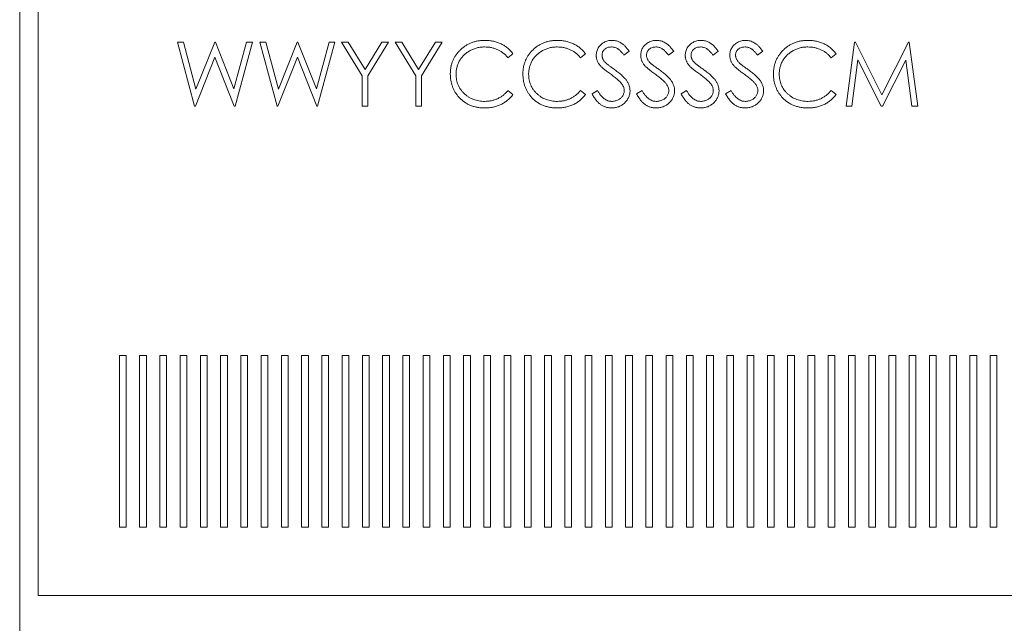
# Paper-space layout '_Back' of a CAD drawing. Units: millimetres. Extents: x -983 to 26, y -52 to 1931.
# Drawn here: x -126 to -90, y 90 to 113 of the extents above; entities that cross this region are included whole.
import ezdxf

# ---------------------------------------------------------------- set-up
doc = ezdxf.new("R2010")
doc.units = ezdxf.units.MM

psp = doc.layouts.new('_Back')

# ---------------------------------------------------------------- linework, layer by layer
at = {"color": 7, "linetype": 'Continuous', "lineweight": 15}
for p, q in [((-125.593, 129.592), (-125.593, 91.492)), ((-126.283, 125.857), (-126.283, 54.737)), ((-120.441, 111.992), (-120.22, 111.992)), ((-119.807, 109.611), (-120.441, 111.992)), ((-120.22, 111.992), (-119.754, 110.246)), ((-119.754, 110.246), (-119.061, 111.992)), ((-119.061, 111.992), (-119.03, 111.992)), ((-119.03, 111.992), (-118.349, 110.258)), ((-118.349, 110.258), (-117.881, 111.992)), ((-117.663, 111.992), (-118.305, 109.611)), ((-117.881, 111.992), (-117.663, 111.992)), ((-117.388, 111.992), (-117.167, 111.992)), ((-116.754, 109.611), (-117.388, 111.992)), ((-117.167, 111.992), (-116.701, 110.246)), ((-116.701, 110.246), (-116.008, 111.992)), ((-116.008, 111.992), (-115.977, 111.992)), ((-115.977, 111.992), (-115.297, 110.258)), ((-115.297, 110.258), (-114.828, 111.992)), ((-114.61, 111.992), (-115.252, 109.611)), ((-114.828, 111.992), (-114.61, 111.992)), ((-114.365, 111.992), (-114.121, 111.992)), ((-113.602, 110.743), (-114.365, 111.992)), ((-114.121, 111.992), (-113.495, 110.969)), ((-113.495, 110.969), (-112.87, 111.992)), ((-112.625, 111.992), (-113.388, 110.743)), ((-112.87, 111.992), (-112.625, 111.992)), ((-112.381, 111.992), (-112.136, 111.992)), ((-111.618, 110.743), (-112.381, 111.992)), ((-112.136, 111.992), (-111.51, 110.969)), ((-111.51, 110.969), (-110.886, 111.992)), ((-110.641, 111.992), (-111.404, 110.743)), ((-110.886, 111.992), (-110.641, 111.992)), ((-95.682, 109.611), (-95.367, 111.992)), ((-95.367, 111.992), (-95.337, 111.992)), ((-95.337, 111.992), (-94.354, 110.038)), ((-94.354, 110.038), (-93.373, 111.992)), ((-93.373, 111.992), (-93.342, 111.992)), ((-93.342, 111.992), (-93.026, 109.611)), ((-103.711, 111.65), (-103.904, 111.504)), ((-102.062, 111.65), (-102.255, 111.504)), ((-100.414, 111.65), (-100.607, 111.504)), ((-98.765, 111.65), (-98.958, 111.504)), ((-119.052, 111.432), (-119.777, 109.611)), ((-118.335, 109.611), (-119.052, 111.432)), ((-115.999, 111.432), (-116.724, 109.611)), ((-115.282, 109.611), (-115.999, 111.432)), ((-108.015, 111.555), (-108.202, 111.412)), ((-105.329, 111.555), (-105.516, 111.412)), ((-96.048, 111.555), (-96.235, 111.412)), ((-95.239, 111.328), (-95.467, 109.611)), ((-94.376, 109.611), (-95.239, 111.328)), ((-93.468, 111.324), (-94.328, 109.611)), ((-93.24, 109.611), (-93.468, 111.324)), ((-113.602, 109.611), (-113.602, 110.743)), ((-113.388, 110.743), (-113.388, 109.611)), ((-111.618, 109.611), (-111.618, 110.743)), ((-111.404, 110.743), (-111.404, 109.611)), ((-108.202, 110.191), (-108.015, 110.049)), ((-105.516, 110.191), (-105.329, 110.049)), ((-105.085, 110.07), (-104.883, 110.191)), ((-103.436, 110.07), (-103.235, 110.191)), ((-101.788, 110.07), (-101.586, 110.191)), ((-100.139, 110.07), (-99.938, 110.191)), ((-96.235, 110.191), (-96.048, 110.049)), ((-119.777, 109.611), (-119.807, 109.611)), ((-118.305, 109.611), (-118.335, 109.611)), ((-116.724, 109.611), (-116.754, 109.611)), ((-115.252, 109.611), (-115.282, 109.611)), ((-113.388, 109.611), (-113.602, 109.611)), ((-111.404, 109.611), (-111.618, 109.611)), ((-95.467, 109.611), (-95.682, 109.611)), ((-94.328, 109.611), (-94.376, 109.611)), ((-93.026, 109.611), (-93.24, 109.611)), ((-122.343, 100.382), (-122.593, 100.382)), ((-122.593, 100.382), (-122.593, 94.032)), ((-122.343, 94.032), (-122.343, 100.382)), ((-121.593, 100.382), (-121.843, 100.382)), ((-121.843, 100.382), (-121.843, 94.032)), ((-121.593, 94.032), (-121.593, 100.382)), ((-121.093, 100.382), (-121.093, 94.032)), ((-120.843, 100.382), (-121.093, 100.382)), ((-120.843, 94.032), (-120.843, 100.382)), ((-120.093, 100.382), (-120.343, 100.382)), ((-120.343, 100.382), (-120.343, 94.032)), ((-120.093, 94.032), (-120.093, 100.382)), ((-119.343, 100.382), (-119.593, 100.382)), ((-119.593, 100.382), (-119.593, 94.032)), ((-119.343, 94.032), (-119.343, 100.382)), ((-118.593, 100.382), (-118.843, 100.382)), ((-118.843, 100.382), (-118.843, 94.032)), ((-118.593, 94.032), (-118.593, 100.382)), ((-118.093, 100.382), (-118.093, 94.032)), ((-117.843, 100.382), (-118.093, 100.382)), ((-117.843, 94.032), (-117.843, 100.382)), ((-117.343, 100.382), (-117.343, 94.032)), ((-117.093, 100.382), (-117.343, 100.382)), ((-117.093, 94.032), (-117.093, 100.382)), ((-116.343, 100.382), (-116.593, 100.382)), ((-116.593, 100.382), (-116.593, 94.032)), ((-116.343, 94.032), (-116.343, 100.382)), ((-115.843, 100.382), (-115.843, 94.032)), ((-115.593, 100.382), (-115.843, 100.382)), ((-115.593, 94.032), (-115.593, 100.382)), ((-115.093, 100.382), (-115.093, 94.032)), ((-114.843, 100.382), (-115.093, 100.382)), ((-114.843, 94.032), (-114.843, 100.382)), ((-114.093, 100.382), (-114.343, 100.382)), ((-114.343, 100.382), (-114.343, 94.032)), ((-114.093, 94.032), (-114.093, 100.382)), ((-113.343, 100.382), (-113.593, 100.382)), ((-113.593, 100.382), (-113.593, 94.032)), ((-113.343, 94.032), (-113.343, 100.382)), ((-112.593, 100.382), (-112.843, 100.382)), ((-112.843, 100.382), (-112.843, 94.032)), ((-112.593, 94.032), (-112.593, 100.382)), ((-111.843, 100.382), (-112.093, 100.382)), ((-112.093, 100.382), (-112.093, 94.032)), ((-111.843, 94.032), (-111.843, 100.382)), ((-111.093, 100.382), (-111.343, 100.382)), ((-111.343, 100.382), (-111.343, 94.032)), ((-111.093, 94.032), (-111.093, 100.382)), ((-110.343, 100.382), (-110.593, 100.382)), ((-110.593, 100.382), (-110.593, 94.032)), ((-110.343, 94.032), (-110.343, 100.382)), ((-109.843, 100.382), (-109.843, 94.032)), ((-109.593, 100.382), (-109.843, 100.382)), ((-109.593, 94.032), (-109.593, 100.382)), ((-108.843, 100.382), (-109.093, 100.382)), ((-109.093, 100.382), (-109.093, 94.032)), ((-108.843, 94.032), (-108.843, 100.382)), ((-108.093, 100.382), (-108.343, 100.382)), ((-108.343, 100.382), (-108.343, 94.032)), ((-108.093, 94.032), (-108.093, 100.382)), ((-107.593, 100.382), (-107.593, 94.032)), ((-107.343, 100.382), (-107.593, 100.382)), ((-107.343, 94.032), (-107.343, 100.382)), ((-106.843, 100.382), (-106.843, 94.032)), ((-106.593, 100.382), (-106.843, 100.382)), ((-106.593, 94.032), (-106.593, 100.382)), ((-106.093, 100.382), (-106.093, 94.032)), ((-105.843, 100.382), (-106.093, 100.382)), ((-105.843, 94.032), (-105.843, 100.382)), ((-105.343, 100.382), (-105.343, 94.032)), ((-105.093, 100.382), (-105.343, 100.382)), ((-105.093, 94.032), (-105.093, 100.382)), ((-104.343, 100.382), (-104.593, 100.382)), ((-104.593, 100.382), (-104.593, 94.032)), ((-104.343, 94.032), (-104.343, 100.382)), ((-103.843, 100.382), (-103.843, 94.032)), ((-103.593, 100.382), (-103.843, 100.382)), ((-103.593, 94.032), (-103.593, 100.382)), ((-102.843, 100.382), (-103.093, 100.382)), ((-103.093, 100.382), (-103.093, 94.032)), ((-102.843, 94.032), (-102.843, 100.382)), ((-102.093, 100.382), (-102.343, 100.382)), ((-102.343, 100.382), (-102.343, 94.032)), ((-102.093, 94.032), (-102.093, 100.382)), ((-101.593, 100.382), (-101.593, 94.032)), ((-101.343, 100.382), (-101.593, 100.382)), ((-101.343, 94.032), (-101.343, 100.382)), ((-100.843, 100.382), (-100.843, 94.032)), ((-100.593, 100.382), (-100.843, 100.382)), ((-100.593, 94.032), (-100.593, 100.382)), ((-99.843, 100.382), (-100.093, 100.382)), ((-100.093, 100.382), (-100.093, 94.032)), ((-99.843, 94.032), (-99.843, 100.382)), ((-99.343, 100.382), (-99.343, 94.032)), ((-99.093, 100.382), (-99.343, 100.382)), ((-99.093, 94.032), (-99.093, 100.382)), ((-98.343, 100.382), (-98.593, 100.382)), ((-98.593, 100.382), (-98.593, 94.032)), ((-98.343, 94.032), (-98.343, 100.382)), ((-97.593, 100.382), (-97.843, 100.382)), ((-97.843, 100.382), (-97.843, 94.032)), ((-97.593, 94.032), (-97.593, 100.382)), ((-96.843, 100.382), (-97.093, 100.382)), ((-97.093, 100.382), (-97.093, 94.032)), ((-96.843, 94.032), (-96.843, 100.382)), ((-96.093, 100.382), (-96.343, 100.382)), ((-96.343, 100.382), (-96.343, 94.032)), ((-96.093, 94.032), (-96.093, 100.382)), ((-95.343, 100.382), (-95.593, 100.382)), ((-95.593, 100.382), (-95.593, 94.032)), ((-95.343, 94.032), (-95.343, 100.382)), ((-94.593, 100.382), (-94.843, 100.382)), ((-94.843, 100.382), (-94.843, 94.032)), ((-94.593, 94.032), (-94.593, 100.382)), ((-94.093, 100.382), (-94.093, 94.032)), ((-93.843, 100.382), (-94.093, 100.382)), ((-93.843, 94.032), (-93.843, 100.382)), ((-93.343, 100.382), (-93.343, 94.032)), ((-93.093, 100.382), (-93.343, 100.382)), ((-93.093, 94.032), (-93.093, 100.382)), ((-92.343, 100.382), (-92.593, 100.382)), ((-92.593, 100.382), (-92.593, 94.032)), ((-92.343, 94.032), (-92.343, 100.382)), ((-91.843, 100.382), (-91.843, 94.032)), ((-91.593, 100.382), (-91.843, 100.382)), ((-91.593, 94.032), (-91.593, 100.382)), ((-91.093, 100.382), (-91.093, 94.032)), ((-90.843, 100.382), (-91.093, 100.382)), ((-90.843, 94.032), (-90.843, 100.382)), ((-90.093, 100.382), (-90.343, 100.382)), ((-90.343, 100.382), (-90.343, 94.032)), ((-90.093, 94.032), (-90.093, 100.382)), ((-122.593, 94.032), (-122.343, 94.032)), ((-121.843, 94.032), (-121.593, 94.032)), ((-121.093, 94.032), (-120.843, 94.032)), ((-120.343, 94.032), (-120.093, 94.032)), ((-119.593, 94.032), (-119.343, 94.032)), ((-118.843, 94.032), (-118.593, 94.032)), ((-118.093, 94.032), (-117.843, 94.032)), ((-117.343, 94.032), (-117.093, 94.032)), ((-116.593, 94.032), (-116.343, 94.032)), ((-115.843, 94.032), (-115.593, 94.032)), ((-115.093, 94.032), (-114.843, 94.032)), ((-114.343, 94.032), (-114.093, 94.032)), ((-113.593, 94.032), (-113.343, 94.032)), ((-112.843, 94.032), (-112.593, 94.032)), ((-112.093, 94.032), (-111.843, 94.032)), ((-111.343, 94.032), (-111.093, 94.032)), ((-110.593, 94.032), (-110.343, 94.032)), ((-109.843, 94.032), (-109.593, 94.032)), ((-109.093, 94.032), (-108.843, 94.032)), ((-108.343, 94.032), (-108.093, 94.032)), ((-107.593, 94.032), (-107.343, 94.032)), ((-106.843, 94.032), (-106.593, 94.032)), ((-106.093, 94.032), (-105.843, 94.032)), ((-105.343, 94.032), (-105.093, 94.032)), ((-104.593, 94.032), (-104.343, 94.032)), ((-103.843, 94.032), (-103.593, 94.032)), ((-103.093, 94.032), (-102.843, 94.032)), ((-102.343, 94.032), (-102.093, 94.032)), ((-101.593, 94.032), (-101.343, 94.032)), ((-100.843, 94.032), (-100.593, 94.032)), ((-100.093, 94.032), (-99.843, 94.032)), ((-99.343, 94.032), (-99.093, 94.032)), ((-98.593, 94.032), (-98.343, 94.032)), ((-97.843, 94.032), (-97.593, 94.032)), ((-97.093, 94.032), (-96.843, 94.032)), ((-96.343, 94.032), (-96.093, 94.032)), ((-95.593, 94.032), (-95.343, 94.032)), ((-94.843, 94.032), (-94.593, 94.032)), ((-94.093, 94.032), (-93.843, 94.032)), ((-93.343, 94.032), (-93.093, 94.032)), ((-92.593, 94.032), (-92.343, 94.032)), ((-91.843, 94.032), (-91.593, 94.032)), ((-91.093, 94.032), (-90.843, 94.032)), ((-90.343, 94.032), (-90.093, 94.032)), ((-125.593, 91.492), (-74.793, 91.492))]:
    psp.add_line(p, q, dxfattribs=at)
for points, knots in [([(-110.336, 110.815), (-110.335, 110.858), (-110.332, 110.943), (-110.315, 111.066), (-110.286, 111.185), (-110.246, 111.298), (-110.195, 111.406), (-110.131, 111.509), (-110.057, 111.606), (-109.971, 111.697), (-109.878, 111.781), (-109.778, 111.854), (-109.671, 111.915), (-109.559, 111.966), (-109.441, 112.005), (-109.317, 112.033), (-109.188, 112.05), (-109.099, 112.052), (-109.054, 112.053)], [0, 0, 0, 0, 0.064558, 0.127014, 0.187955, 0.248014, 0.307748, 0.368235, 0.42947, 0.492743, 0.556258, 0.618217, 0.679655, 0.741246, 0.803415, 0.866815, 0.932328, 1, 1, 1, 1]), ([(-109.054, 112.053), (-109.027, 112.053), (-108.973, 112.052), (-108.893, 112.046), (-108.815, 112.035), (-108.739, 112.021), (-108.665, 112.003), (-108.593, 111.98), (-108.522, 111.953), (-108.455, 111.923), (-108.389, 111.888), (-108.327, 111.851), (-108.267, 111.81), (-108.21, 111.766), (-108.157, 111.718), (-108.106, 111.667), (-108.059, 111.613), (-108.03, 111.574), (-108.015, 111.555)], [0, 0, 0, 0, 0.068548, 0.135683, 0.201215, 0.265682, 0.329267, 0.392395, 0.45507, 0.517127, 0.57879, 0.63974, 0.700192, 0.759806, 0.819628, 0.879355, 0.939512, 1, 1, 1, 1]), ([(-107.649, 110.815), (-107.648, 110.858), (-107.646, 110.943), (-107.628, 111.066), (-107.6, 111.185), (-107.559, 111.298), (-107.508, 111.406), (-107.445, 111.509), (-107.37, 111.606), (-107.285, 111.697), (-107.191, 111.781), (-107.091, 111.854), (-106.984, 111.915), (-106.872, 111.966), (-106.754, 112.005), (-106.631, 112.033), (-106.501, 112.05), (-106.413, 112.052), (-106.368, 112.053)], [0, 0, 0, 0, 0.064558, 0.127014, 0.187955, 0.248014, 0.307748, 0.368235, 0.42947, 0.492743, 0.556258, 0.618217, 0.679655, 0.741246, 0.803415, 0.866815, 0.932328, 1, 1, 1, 1]), ([(-106.368, 112.053), (-106.34, 112.053), (-106.286, 112.052), (-106.206, 112.046), (-106.128, 112.035), (-106.052, 112.021), (-105.978, 112.003), (-105.906, 111.98), (-105.836, 111.953), (-105.768, 111.923), (-105.703, 111.888), (-105.64, 111.851), (-105.581, 111.81), (-105.524, 111.766), (-105.471, 111.718), (-105.42, 111.667), (-105.373, 111.613), (-105.343, 111.574), (-105.329, 111.555)], [0, 0, 0, 0, 0.068548, 0.135683, 0.201215, 0.265682, 0.329267, 0.392395, 0.45507, 0.517127, 0.57879, 0.63974, 0.700192, 0.759806, 0.819628, 0.879355, 0.939512, 1, 1, 1, 1]), ([(-104.932, 111.498), (-104.931, 111.523), (-104.929, 111.573), (-104.914, 111.645), (-104.891, 111.715), (-104.858, 111.78), (-104.816, 111.84), (-104.767, 111.895), (-104.708, 111.941), (-104.644, 111.982), (-104.574, 112.013), (-104.501, 112.037), (-104.424, 112.05), (-104.372, 112.052), (-104.345, 112.053)], [0, 0, 0, 0, 0.083785, 0.16578, 0.24628, 0.327461, 0.408797, 0.489715, 0.571376, 0.655523, 0.741019, 0.826547, 0.911989, 1, 1, 1, 1]), ([(-104.345, 112.053), (-104.317, 112.052), (-104.261, 112.05), (-104.179, 112.034), (-104.1, 112.006), (-104.037, 111.975), (-103.987, 111.943), (-103.949, 111.915), (-103.911, 111.882), (-103.871, 111.844), (-103.832, 111.802), (-103.792, 111.756), (-103.751, 111.705), (-103.724, 111.669), (-103.711, 111.65)], [0, 0, 0, 0, 0.107233, 0.213252, 0.31883, 0.426794, 0.483646, 0.543604, 0.608308, 0.677127, 0.750686, 0.828713, 0.91219, 1, 1, 1, 1]), ([(-103.283, 111.498), (-103.283, 111.523), (-103.281, 111.573), (-103.266, 111.645), (-103.242, 111.715), (-103.21, 111.78), (-103.167, 111.84), (-103.118, 111.895), (-103.06, 111.941), (-102.996, 111.982), (-102.926, 112.013), (-102.852, 112.037), (-102.775, 112.05), (-102.723, 112.052), (-102.697, 112.053)], [0, 0, 0, 0, 0.0837854, 0.1657799, 0.24628, 0.3274609, 0.408797, 0.4897152, 0.571376, 0.6555233, 0.7410195, 0.8265468, 0.9119889, 1, 1, 1, 1]), ([(-102.697, 112.053), (-102.669, 112.052), (-102.613, 112.05), (-102.531, 112.034), (-102.452, 112.006), (-102.388, 111.975), (-102.338, 111.943), (-102.3, 111.915), (-102.262, 111.882), (-102.223, 111.844), (-102.183, 111.802), (-102.143, 111.756), (-102.102, 111.705), (-102.076, 111.669), (-102.062, 111.65)], [0, 0, 0, 0, 0.107233, 0.213252, 0.31883, 0.426794, 0.483646, 0.543604, 0.608308, 0.677127, 0.750686, 0.828713, 0.91219, 1, 1, 1, 1]), ([(-101.635, 111.498), (-101.634, 111.523), (-101.632, 111.573), (-101.617, 111.645), (-101.594, 111.715), (-101.561, 111.78), (-101.519, 111.84), (-101.47, 111.895), (-101.411, 111.941), (-101.347, 111.982), (-101.277, 112.013), (-101.204, 112.037), (-101.127, 112.05), (-101.075, 112.052), (-101.048, 112.053)], [0, 0, 0, 0, 0.0837854, 0.1657799, 0.24628, 0.3274609, 0.408797, 0.4897152, 0.571376, 0.6555233, 0.7410195, 0.8265468, 0.9119889, 1, 1, 1, 1]), ([(-101.048, 112.053), (-101.02, 112.052), (-100.964, 112.05), (-100.882, 112.034), (-100.803, 112.006), (-100.74, 111.975), (-100.69, 111.943), (-100.652, 111.915), (-100.613, 111.882), (-100.574, 111.844), (-100.535, 111.802), (-100.495, 111.756), (-100.454, 111.705), (-100.427, 111.669), (-100.414, 111.65)], [0, 0, 0, 0, 0.107233, 0.213252, 0.31883, 0.426794, 0.483646, 0.543604, 0.608308, 0.677127, 0.750686, 0.828713, 0.91219, 1, 1, 1, 1]), ([(-99.986, 111.498), (-99.985, 111.523), (-99.984, 111.573), (-99.969, 111.645), (-99.945, 111.715), (-99.912, 111.78), (-99.87, 111.84), (-99.821, 111.895), (-99.763, 111.941), (-99.699, 111.982), (-99.629, 112.013), (-99.555, 112.037), (-99.478, 112.05), (-99.426, 112.052), (-99.4, 112.053)], [0, 0, 0, 0, 0.0837854, 0.1657799, 0.24628, 0.3274609, 0.408797, 0.4897152, 0.571376, 0.6555233, 0.7410195, 0.8265468, 0.9119889, 1, 1, 1, 1]), ([(-99.4, 112.053), (-99.372, 112.052), (-99.316, 112.05), (-99.234, 112.034), (-99.155, 112.006), (-99.091, 111.975), (-99.041, 111.943), (-99.003, 111.915), (-98.965, 111.882), (-98.926, 111.844), (-98.886, 111.802), (-98.846, 111.756), (-98.805, 111.705), (-98.779, 111.669), (-98.765, 111.65)], [0, 0, 0, 0, 0.107233, 0.213252, 0.31883, 0.426794, 0.483646, 0.543604, 0.608308, 0.677127, 0.750686, 0.828713, 0.91219, 1, 1, 1, 1]), ([(-98.368, 110.815), (-98.367, 110.858), (-98.365, 110.943), (-98.347, 111.066), (-98.319, 111.185), (-98.279, 111.298), (-98.227, 111.406), (-98.164, 111.509), (-98.089, 111.606), (-98.004, 111.697), (-97.911, 111.781), (-97.81, 111.854), (-97.704, 111.915), (-97.592, 111.966), (-97.474, 112.005), (-97.35, 112.033), (-97.22, 112.05), (-97.132, 112.052), (-97.087, 112.053)], [0, 0, 0, 0, 0.064558, 0.127014, 0.187955, 0.248014, 0.307748, 0.368235, 0.42947, 0.492743, 0.556258, 0.618217, 0.679655, 0.741246, 0.803415, 0.866815, 0.932328, 1, 1, 1, 1]), ([(-97.087, 112.053), (-97.06, 112.053), (-97.006, 112.052), (-96.925, 112.046), (-96.847, 112.035), (-96.771, 112.021), (-96.697, 112.003), (-96.625, 111.98), (-96.555, 111.953), (-96.487, 111.923), (-96.422, 111.888), (-96.359, 111.851), (-96.3, 111.81), (-96.243, 111.766), (-96.19, 111.718), (-96.139, 111.667), (-96.092, 111.613), (-96.063, 111.574), (-96.048, 111.555)], [0, 0, 0, 0, 0.068548, 0.135683, 0.201215, 0.265682, 0.329267, 0.392395, 0.45507, 0.517127, 0.57879, 0.63974, 0.700192, 0.759806, 0.819628, 0.879355, 0.939512, 1, 1, 1, 1]), ([(-109.068, 111.809), (-109.092, 111.809), (-109.139, 111.808), (-109.21, 111.801), (-109.279, 111.791), (-109.347, 111.776), (-109.413, 111.757), (-109.478, 111.734), (-109.542, 111.706), (-109.604, 111.675), (-109.664, 111.64), (-109.72, 111.601), (-109.773, 111.56), (-109.823, 111.516), (-109.87, 111.47), (-109.912, 111.42), (-109.951, 111.367), (-109.987, 111.311), (-110.019, 111.254), (-110.046, 111.194), (-110.07, 111.133), (-110.089, 111.069), (-110.104, 111.004), (-110.114, 110.937), (-110.121, 110.869), (-110.122, 110.823), (-110.122, 110.799)], [0, 0, 0, 0, 0.043955, 0.087502, 0.130463, 0.172752, 0.215403, 0.25765, 0.300153, 0.343121, 0.385925, 0.427686, 0.468818, 0.509492, 0.549883, 0.58998, 0.630405, 0.670869, 0.711384, 0.751627, 0.791776, 0.832459, 0.873319, 0.914543, 0.956924, 1, 1, 1, 1]), ([(-108.202, 111.412), (-108.216, 111.428), (-108.242, 111.46), (-108.285, 111.504), (-108.329, 111.546), (-108.375, 111.584), (-108.424, 111.619), (-108.475, 111.652), (-108.527, 111.682), (-108.6, 111.717), (-108.695, 111.755), (-108.814, 111.786), (-108.939, 111.806), (-109.024, 111.808), (-109.068, 111.809)], [0, 0, 0, 0, 0.063163, 0.125475, 0.187121, 0.248294, 0.309295, 0.36985, 0.430973, 0.492456, 0.616148, 0.740844, 0.868183, 1, 1, 1, 1]), ([(-106.381, 111.809), (-106.405, 111.809), (-106.453, 111.808), (-106.523, 111.801), (-106.592, 111.791), (-106.66, 111.776), (-106.726, 111.757), (-106.792, 111.734), (-106.855, 111.706), (-106.918, 111.675), (-106.977, 111.64), (-107.034, 111.601), (-107.087, 111.56), (-107.137, 111.516), (-107.183, 111.47), (-107.226, 111.42), (-107.265, 111.367), (-107.301, 111.311), (-107.333, 111.254), (-107.36, 111.194), (-107.383, 111.133), (-107.402, 111.069), (-107.417, 111.004), (-107.427, 110.937), (-107.435, 110.869), (-107.435, 110.823), (-107.435, 110.799)], [0, 0, 0, 0, 0.043955, 0.087502, 0.130463, 0.172752, 0.215403, 0.25765, 0.300153, 0.343121, 0.385925, 0.427686, 0.468818, 0.509492, 0.549883, 0.58998, 0.630405, 0.670869, 0.711384, 0.751627, 0.791776, 0.832459, 0.873319, 0.914543, 0.956924, 1, 1, 1, 1]), ([(-105.516, 111.412), (-105.529, 111.428), (-105.556, 111.46), (-105.598, 111.504), (-105.643, 111.546), (-105.689, 111.584), (-105.738, 111.619), (-105.788, 111.652), (-105.841, 111.682), (-105.913, 111.717), (-106.008, 111.755), (-106.128, 111.786), (-106.253, 111.806), (-106.338, 111.808), (-106.381, 111.809)], [0, 0, 0, 0, 0.063163, 0.125475, 0.187121, 0.248294, 0.309295, 0.36985, 0.430973, 0.492456, 0.616148, 0.740844, 0.868183, 1, 1, 1, 1]), ([(-104.369, 111.809), (-104.394, 111.808), (-104.441, 111.807), (-104.508, 111.789), (-104.569, 111.762), (-104.621, 111.724), (-104.665, 111.678), (-104.696, 111.626), (-104.715, 111.568), (-104.717, 111.528), (-104.718, 111.508)], [0, 0, 0, 0, 0.143073, 0.275903, 0.402371, 0.528414, 0.650356, 0.765895, 0.880774, 1, 1, 1, 1]), ([(-103.904, 111.504), (-103.916, 111.519), (-103.938, 111.548), (-103.972, 111.588), (-104.004, 111.625), (-104.036, 111.657), (-104.066, 111.686), (-104.094, 111.711), (-104.122, 111.732), (-104.156, 111.755), (-104.199, 111.777), (-104.254, 111.796), (-104.311, 111.807), (-104.349, 111.808), (-104.369, 111.809)], [0, 0, 0, 0, 0.098469, 0.189629, 0.274184, 0.352183, 0.423199, 0.488551, 0.548473, 0.60144, 0.701198, 0.799592, 0.898545, 1, 1, 1, 1]), ([(-102.721, 111.809), (-102.745, 111.808), (-102.793, 111.807), (-102.86, 111.789), (-102.921, 111.762), (-102.973, 111.724), (-103.016, 111.678), (-103.047, 111.626), (-103.066, 111.568), (-103.069, 111.528), (-103.07, 111.508)], [0, 0, 0, 0, 0.143073, 0.275903, 0.402371, 0.528414, 0.650356, 0.765895, 0.880774, 1, 1, 1, 1]), ([(-102.255, 111.504), (-102.267, 111.519), (-102.29, 111.548), (-102.324, 111.588), (-102.356, 111.625), (-102.388, 111.657), (-102.417, 111.686), (-102.446, 111.711), (-102.473, 111.732), (-102.508, 111.755), (-102.551, 111.777), (-102.605, 111.796), (-102.662, 111.807), (-102.701, 111.808), (-102.721, 111.809)], [0, 0, 0, 0, 0.098469, 0.189629, 0.274184, 0.352183, 0.423199, 0.488551, 0.548473, 0.60144, 0.701198, 0.799592, 0.898545, 1, 1, 1, 1]), ([(-101.072, 111.809), (-101.097, 111.808), (-101.144, 111.807), (-101.211, 111.789), (-101.272, 111.762), (-101.324, 111.724), (-101.367, 111.678), (-101.399, 111.626), (-101.418, 111.568), (-101.42, 111.528), (-101.421, 111.508)], [0, 0, 0, 0, 0.143073, 0.275903, 0.402371, 0.528414, 0.650356, 0.765895, 0.880774, 1, 1, 1, 1]), ([(-100.607, 111.504), (-100.619, 111.519), (-100.641, 111.548), (-100.675, 111.588), (-100.707, 111.625), (-100.739, 111.657), (-100.768, 111.686), (-100.797, 111.711), (-100.825, 111.732), (-100.859, 111.755), (-100.902, 111.777), (-100.957, 111.796), (-101.014, 111.807), (-101.052, 111.808), (-101.072, 111.809)], [0, 0, 0, 0, 0.098469, 0.189629, 0.274184, 0.352183, 0.423199, 0.488551, 0.548473, 0.60144, 0.701198, 0.799592, 0.898545, 1, 1, 1, 1]), ([(-99.423, 111.809), (-99.448, 111.808), (-99.495, 111.807), (-99.563, 111.789), (-99.623, 111.762), (-99.676, 111.724), (-99.719, 111.678), (-99.75, 111.626), (-99.769, 111.568), (-99.771, 111.528), (-99.773, 111.508)], [0, 0, 0, 0, 0.143073, 0.275903, 0.402371, 0.528414, 0.650356, 0.765895, 0.880774, 1, 1, 1, 1]), ([(-98.958, 111.504), (-98.97, 111.519), (-98.992, 111.548), (-99.027, 111.588), (-99.059, 111.625), (-99.09, 111.657), (-99.12, 111.686), (-99.149, 111.711), (-99.176, 111.732), (-99.21, 111.755), (-99.254, 111.777), (-99.308, 111.796), (-99.365, 111.807), (-99.404, 111.808), (-99.423, 111.809)], [0, 0, 0, 0, 0.098469, 0.189629, 0.274184, 0.352183, 0.423199, 0.488551, 0.548473, 0.60144, 0.701198, 0.799592, 0.898545, 1, 1, 1, 1]), ([(-97.1, 111.809), (-97.124, 111.809), (-97.172, 111.808), (-97.242, 111.801), (-97.311, 111.791), (-97.379, 111.776), (-97.446, 111.757), (-97.511, 111.734), (-97.575, 111.706), (-97.637, 111.675), (-97.697, 111.64), (-97.753, 111.601), (-97.806, 111.56), (-97.856, 111.516), (-97.902, 111.47), (-97.945, 111.42), (-97.984, 111.367), (-98.02, 111.311), (-98.052, 111.254), (-98.079, 111.194), (-98.103, 111.133), (-98.121, 111.069), (-98.136, 111.004), (-98.147, 110.937), (-98.154, 110.869), (-98.154, 110.823), (-98.155, 110.799)], [0, 0, 0, 0, 0.0439549, 0.0875019, 0.1304626, 0.172752, 0.2154031, 0.2576498, 0.3001527, 0.3431215, 0.3859252, 0.4276857, 0.468818, 0.5094918, 0.549883, 0.58998, 0.6304052, 0.6708686, 0.7113839, 0.7516273, 0.7917756, 0.8324589, 0.873319, 0.914543, 0.9569236, 1, 1, 1, 1]), ([(-96.235, 111.412), (-96.248, 111.428), (-96.275, 111.46), (-96.318, 111.504), (-96.362, 111.546), (-96.408, 111.584), (-96.457, 111.619), (-96.507, 111.652), (-96.56, 111.682), (-96.632, 111.717), (-96.727, 111.755), (-96.847, 111.786), (-96.972, 111.806), (-97.057, 111.808), (-97.1, 111.809)], [0, 0, 0, 0, 0.063163, 0.125475, 0.187121, 0.248294, 0.309295, 0.36985, 0.430973, 0.492456, 0.616148, 0.740844, 0.868183, 1, 1, 1, 1]), ([(-104.799, 111.135), (-104.809, 111.149), (-104.83, 111.177), (-104.857, 111.22), (-104.881, 111.264), (-104.899, 111.309), (-104.914, 111.355), (-104.925, 111.402), (-104.931, 111.449), (-104.932, 111.481), (-104.932, 111.498)], [0, 0, 0, 0, 0.133507, 0.262559, 0.388264, 0.512667, 0.633722, 0.755394, 0.877553, 1, 1, 1, 1]), ([(-104.718, 111.508), (-104.718, 111.495), (-104.717, 111.469), (-104.71, 111.432), (-104.7, 111.394), (-104.685, 111.357), (-104.664, 111.319), (-104.637, 111.28), (-104.602, 111.24), (-104.575, 111.214), (-104.561, 111.2)], [0, 0, 0, 0, 0.107285, 0.214746, 0.322939, 0.434116, 0.553412, 0.686073, 0.834256, 1, 1, 1, 1]), ([(-103.15, 111.135), (-103.161, 111.149), (-103.182, 111.177), (-103.209, 111.22), (-103.232, 111.264), (-103.25, 111.309), (-103.266, 111.355), (-103.276, 111.402), (-103.282, 111.449), (-103.283, 111.481), (-103.283, 111.498)], [0, 0, 0, 0, 0.133507, 0.262559, 0.388264, 0.512667, 0.633722, 0.755394, 0.877553, 1, 1, 1, 1]), ([(-103.07, 111.508), (-103.069, 111.495), (-103.069, 111.469), (-103.061, 111.432), (-103.052, 111.394), (-103.037, 111.357), (-103.016, 111.319), (-102.988, 111.28), (-102.953, 111.24), (-102.927, 111.214), (-102.913, 111.2)], [0, 0, 0, 0, 0.107285, 0.214746, 0.322939, 0.434116, 0.553412, 0.686073, 0.834256, 1, 1, 1, 1]), ([(-101.502, 111.135), (-101.512, 111.149), (-101.533, 111.177), (-101.56, 111.22), (-101.584, 111.264), (-101.602, 111.309), (-101.617, 111.355), (-101.627, 111.402), (-101.634, 111.449), (-101.635, 111.481), (-101.635, 111.498)], [0, 0, 0, 0, 0.133507, 0.262559, 0.388264, 0.512667, 0.633722, 0.755394, 0.877553, 1, 1, 1, 1]), ([(-101.421, 111.508), (-101.421, 111.495), (-101.42, 111.469), (-101.413, 111.432), (-101.403, 111.394), (-101.388, 111.357), (-101.367, 111.319), (-101.34, 111.28), (-101.305, 111.24), (-101.278, 111.214), (-101.264, 111.2)], [0, 0, 0, 0, 0.107285, 0.214746, 0.322939, 0.434116, 0.553412, 0.686073, 0.834256, 1, 1, 1, 1]), ([(-99.853, 111.135), (-99.864, 111.149), (-99.884, 111.177), (-99.912, 111.22), (-99.935, 111.264), (-99.953, 111.309), (-99.969, 111.355), (-99.979, 111.402), (-99.985, 111.449), (-99.986, 111.481), (-99.986, 111.498)], [0, 0, 0, 0, 0.133507, 0.262559, 0.388264, 0.512667, 0.633722, 0.755394, 0.877553, 1, 1, 1, 1]), ([(-99.773, 111.508), (-99.772, 111.495), (-99.772, 111.469), (-99.764, 111.432), (-99.755, 111.394), (-99.74, 111.357), (-99.719, 111.319), (-99.691, 111.28), (-99.656, 111.24), (-99.63, 111.214), (-99.616, 111.2)], [0, 0, 0, 0, 0.107285, 0.214746, 0.322939, 0.434116, 0.553412, 0.686073, 0.834256, 1, 1, 1, 1]), ([(-104.409, 110.811), (-104.434, 110.829), (-104.482, 110.863), (-104.549, 110.914), (-104.609, 110.96), (-104.661, 111.002), (-104.706, 111.041), (-104.744, 111.075), (-104.775, 111.106), (-104.791, 111.126), (-104.799, 111.135)], [0, 0, 0, 0, 0.181535, 0.347082, 0.495568, 0.628357, 0.74552, 0.845831, 0.930782, 1, 1, 1, 1]), ([(-104.561, 111.2), (-104.556, 111.195), (-104.544, 111.184), (-104.521, 111.166), (-104.491, 111.144), (-104.455, 111.116), (-104.411, 111.084), (-104.361, 111.048), (-104.303, 111.007), (-104.263, 110.978), (-104.241, 110.963)], [0, 0, 0, 0, 0.052594, 0.124952, 0.218094, 0.333502, 0.468789, 0.624938, 0.801683, 1, 1, 1, 1]), ([(-104.241, 110.963), (-104.215, 110.944), (-104.165, 110.908), (-104.094, 110.853), (-104.03, 110.799), (-103.971, 110.747), (-103.919, 110.697), (-103.873, 110.649), (-103.833, 110.602), (-103.79, 110.541), (-103.746, 110.467), (-103.709, 110.377), (-103.685, 110.286), (-103.682, 110.225), (-103.68, 110.194)], [0, 0, 0, 0, 0.096972, 0.187773, 0.272396, 0.351321, 0.424335, 0.491909, 0.554233, 0.611268, 0.716348, 0.81454, 0.908495, 1, 1, 1, 1]), ([(-102.76, 110.811), (-102.785, 110.829), (-102.833, 110.863), (-102.9, 110.914), (-102.96, 110.96), (-103.013, 111.002), (-103.058, 111.041), (-103.096, 111.075), (-103.126, 111.106), (-103.143, 111.126), (-103.15, 111.135)], [0, 0, 0, 0, 0.181535, 0.347082, 0.495568, 0.628357, 0.74552, 0.845831, 0.930782, 1, 1, 1, 1]), ([(-102.913, 111.2), (-102.908, 111.195), (-102.895, 111.184), (-102.873, 111.166), (-102.843, 111.144), (-102.806, 111.116), (-102.763, 111.084), (-102.712, 111.048), (-102.655, 111.007), (-102.614, 110.978), (-102.593, 110.963)], [0, 0, 0, 0, 0.052594, 0.124952, 0.218094, 0.333502, 0.468789, 0.624938, 0.801683, 1, 1, 1, 1]), ([(-102.593, 110.963), (-102.567, 110.944), (-102.517, 110.908), (-102.446, 110.853), (-102.381, 110.799), (-102.323, 110.747), (-102.271, 110.697), (-102.225, 110.649), (-102.185, 110.602), (-102.142, 110.541), (-102.098, 110.467), (-102.06, 110.377), (-102.036, 110.286), (-102.033, 110.225), (-102.032, 110.194)], [0, 0, 0, 0, 0.096972, 0.187773, 0.272396, 0.351321, 0.424335, 0.491909, 0.554233, 0.611268, 0.716348, 0.81454, 0.908495, 1, 1, 1, 1]), ([(-101.112, 110.811), (-101.137, 110.829), (-101.185, 110.863), (-101.252, 110.914), (-101.311, 110.96), (-101.364, 111.002), (-101.409, 111.041), (-101.447, 111.075), (-101.477, 111.106), (-101.494, 111.126), (-101.502, 111.135)], [0, 0, 0, 0, 0.181535, 0.347082, 0.495568, 0.628357, 0.74552, 0.845831, 0.930782, 1, 1, 1, 1]), ([(-101.264, 111.2), (-101.259, 111.195), (-101.247, 111.184), (-101.224, 111.166), (-101.194, 111.144), (-101.158, 111.116), (-101.114, 111.084), (-101.064, 111.048), (-101.006, 111.007), (-100.966, 110.978), (-100.944, 110.963)], [0, 0, 0, 0, 0.052594, 0.124952, 0.218094, 0.333502, 0.468789, 0.624938, 0.801683, 1, 1, 1, 1]), ([(-100.944, 110.963), (-100.918, 110.944), (-100.868, 110.908), (-100.797, 110.853), (-100.732, 110.799), (-100.674, 110.747), (-100.622, 110.697), (-100.576, 110.649), (-100.536, 110.602), (-100.493, 110.541), (-100.449, 110.467), (-100.412, 110.377), (-100.388, 110.286), (-100.385, 110.225), (-100.383, 110.194)], [0, 0, 0, 0, 0.096972, 0.187773, 0.272396, 0.351321, 0.424335, 0.491909, 0.554233, 0.611268, 0.716348, 0.81454, 0.908495, 1, 1, 1, 1]), ([(-99.463, 110.811), (-99.488, 110.829), (-99.536, 110.863), (-99.603, 110.914), (-99.663, 110.96), (-99.715, 111.002), (-99.761, 111.041), (-99.799, 111.075), (-99.829, 111.106), (-99.846, 111.126), (-99.853, 111.135)], [0, 0, 0, 0, 0.181535, 0.347082, 0.495568, 0.628357, 0.74552, 0.845831, 0.930782, 1, 1, 1, 1]), ([(-99.616, 111.2), (-99.61, 111.195), (-99.598, 111.184), (-99.575, 111.166), (-99.546, 111.144), (-99.509, 111.116), (-99.466, 111.084), (-99.415, 111.048), (-99.358, 111.007), (-99.317, 110.978), (-99.296, 110.963)], [0, 0, 0, 0, 0.052594, 0.124952, 0.218094, 0.333502, 0.468789, 0.624938, 0.801683, 1, 1, 1, 1]), ([(-99.296, 110.963), (-99.27, 110.944), (-99.22, 110.908), (-99.149, 110.853), (-99.084, 110.799), (-99.026, 110.747), (-98.973, 110.697), (-98.928, 110.649), (-98.888, 110.602), (-98.845, 110.541), (-98.801, 110.467), (-98.763, 110.377), (-98.739, 110.286), (-98.736, 110.225), (-98.735, 110.194)], [0, 0, 0, 0, 0.096972, 0.187773, 0.272396, 0.351321, 0.424335, 0.491909, 0.554233, 0.611268, 0.716348, 0.81454, 0.908495, 1, 1, 1, 1]), ([(-110.034, 109.966), (-110.058, 109.996), (-110.106, 110.055), (-110.167, 110.15), (-110.219, 110.25), (-110.262, 110.354), (-110.295, 110.463), (-110.318, 110.577), (-110.333, 110.694), (-110.335, 110.775), (-110.336, 110.815)], [0, 0, 0, 0, 0.124329, 0.247156, 0.36878, 0.490734, 0.613614, 0.738958, 0.867311, 1, 1, 1, 1]), ([(-110.122, 110.799), (-110.121, 110.764), (-110.119, 110.695), (-110.104, 110.594), (-110.082, 110.497), (-110.047, 110.405), (-110.005, 110.316), (-109.952, 110.233), (-109.89, 110.154), (-109.819, 110.08), (-109.742, 110.013), (-109.658, 109.954), (-109.569, 109.905), (-109.476, 109.864), (-109.377, 109.833), (-109.273, 109.811), (-109.165, 109.796), (-109.091, 109.795), (-109.053, 109.794)], [0, 0, 0, 0, 0.064323, 0.12629, 0.186726, 0.246146, 0.305576, 0.365429, 0.426326, 0.48884, 0.551725, 0.613919, 0.675484, 0.737334, 0.800229, 0.864502, 0.931041, 1, 1, 1, 1]), ([(-107.347, 109.966), (-107.371, 109.996), (-107.419, 110.055), (-107.48, 110.15), (-107.533, 110.25), (-107.575, 110.354), (-107.609, 110.463), (-107.632, 110.577), (-107.646, 110.694), (-107.648, 110.775), (-107.649, 110.815)], [0, 0, 0, 0, 0.124329, 0.247156, 0.36878, 0.490734, 0.613614, 0.738958, 0.867311, 1, 1, 1, 1]), ([(-107.435, 110.799), (-107.434, 110.764), (-107.433, 110.695), (-107.418, 110.594), (-107.395, 110.497), (-107.361, 110.405), (-107.319, 110.316), (-107.265, 110.233), (-107.204, 110.154), (-107.133, 110.08), (-107.055, 110.013), (-106.972, 109.954), (-106.883, 109.905), (-106.789, 109.864), (-106.69, 109.833), (-106.587, 109.811), (-106.478, 109.796), (-106.404, 109.795), (-106.366, 109.794)], [0, 0, 0, 0, 0.064323, 0.12629, 0.186726, 0.246146, 0.305576, 0.365429, 0.426326, 0.48884, 0.551725, 0.613919, 0.675484, 0.737334, 0.800229, 0.864502, 0.931041, 1, 1, 1, 1]), ([(-103.979, 110.431), (-103.99, 110.445), (-104.012, 110.474), (-104.051, 110.516), (-104.096, 110.56), (-104.146, 110.607), (-104.204, 110.655), (-104.266, 110.706), (-104.335, 110.758), (-104.384, 110.793), (-104.409, 110.811)], [0, 0, 0, 0, 0.090279, 0.18953, 0.299198, 0.418926, 0.548376, 0.688136, 0.839084, 1, 1, 1, 1]), ([(-102.331, 110.431), (-102.341, 110.445), (-102.364, 110.474), (-102.402, 110.516), (-102.448, 110.56), (-102.498, 110.607), (-102.555, 110.655), (-102.617, 110.706), (-102.687, 110.758), (-102.735, 110.793), (-102.76, 110.811)], [0, 0, 0, 0, 0.090279, 0.18953, 0.299198, 0.418926, 0.548376, 0.688136, 0.839084, 1, 1, 1, 1]), ([(-100.682, 110.431), (-100.693, 110.445), (-100.715, 110.474), (-100.754, 110.516), (-100.799, 110.56), (-100.849, 110.607), (-100.906, 110.655), (-100.969, 110.706), (-101.038, 110.758), (-101.087, 110.793), (-101.112, 110.811)], [0, 0, 0, 0, 0.090279, 0.18953, 0.299198, 0.418926, 0.548376, 0.688136, 0.839084, 1, 1, 1, 1]), ([(-99.034, 110.431), (-99.044, 110.445), (-99.067, 110.474), (-99.105, 110.516), (-99.15, 110.56), (-99.201, 110.607), (-99.258, 110.655), (-99.32, 110.706), (-99.389, 110.758), (-99.438, 110.793), (-99.463, 110.811)], [0, 0, 0, 0, 0.090279, 0.18953, 0.299198, 0.418926, 0.548376, 0.688136, 0.839084, 1, 1, 1, 1]), ([(-98.066, 109.966), (-98.09, 109.996), (-98.138, 110.055), (-98.2, 110.15), (-98.252, 110.25), (-98.295, 110.354), (-98.328, 110.463), (-98.351, 110.577), (-98.366, 110.694), (-98.367, 110.775), (-98.368, 110.815)], [0, 0, 0, 0, 0.124329, 0.247156, 0.36878, 0.490734, 0.613614, 0.738958, 0.867311, 1, 1, 1, 1]), ([(-98.155, 110.799), (-98.154, 110.764), (-98.152, 110.695), (-98.137, 110.594), (-98.114, 110.497), (-98.08, 110.405), (-98.038, 110.316), (-97.985, 110.233), (-97.923, 110.154), (-97.852, 110.08), (-97.774, 110.013), (-97.691, 109.954), (-97.602, 109.905), (-97.508, 109.864), (-97.41, 109.833), (-97.306, 109.811), (-97.197, 109.796), (-97.123, 109.795), (-97.086, 109.794)], [0, 0, 0, 0, 0.064323, 0.12629, 0.186726, 0.246146, 0.305576, 0.365429, 0.426326, 0.48884, 0.551725, 0.613919, 0.675484, 0.737334, 0.800229, 0.864502, 0.931041, 1, 1, 1, 1]), ([(-109.053, 109.794), (-109.011, 109.795), (-108.93, 109.798), (-108.81, 109.817), (-108.695, 109.848), (-108.585, 109.891), (-108.481, 109.948), (-108.382, 110.016), (-108.288, 110.097), (-108.231, 110.159), (-108.202, 110.191)], [0, 0, 0, 0, 0.1285152, 0.2529486, 0.3747547, 0.4959398, 0.6171806, 0.7409095, 0.8678111, 1, 1, 1, 1]), ([(-106.366, 109.794), (-106.325, 109.795), (-106.243, 109.798), (-106.123, 109.817), (-106.008, 109.848), (-105.898, 109.891), (-105.794, 109.948), (-105.695, 110.016), (-105.601, 110.097), (-105.545, 110.159), (-105.516, 110.191)], [0, 0, 0, 0, 0.128515, 0.252949, 0.374755, 0.49594, 0.617181, 0.740909, 0.867811, 1, 1, 1, 1]), ([(-104.883, 110.191), (-104.865, 110.16), (-104.829, 110.1), (-104.769, 110.018), (-104.707, 109.95), (-104.642, 109.893), (-104.575, 109.849), (-104.506, 109.817), (-104.434, 109.798), (-104.385, 109.795), (-104.361, 109.794)], [0, 0, 0, 0, 0.159004, 0.304646, 0.438547, 0.562322, 0.677433, 0.786897, 0.893611, 1, 1, 1, 1]), ([(-104.361, 109.794), (-104.34, 109.795), (-104.298, 109.796), (-104.237, 109.807), (-104.178, 109.824), (-104.122, 109.848), (-104.069, 109.878), (-104.023, 109.913), (-103.984, 109.953), (-103.951, 109.998), (-103.926, 110.046), (-103.907, 110.095), (-103.896, 110.146), (-103.895, 110.18), (-103.894, 110.198)], [0, 0, 0, 0, 0.091264, 0.18093, 0.270088, 0.360156, 0.448343, 0.532666, 0.613834, 0.693982, 0.772716, 0.849335, 0.923967, 1, 1, 1, 1]), ([(-103.68, 110.194), (-103.681, 110.173), (-103.682, 110.131), (-103.692, 110.069), (-103.707, 110.008), (-103.729, 109.951), (-103.757, 109.894), (-103.791, 109.841), (-103.832, 109.789), (-103.878, 109.741), (-103.929, 109.696), (-103.982, 109.657), (-104.039, 109.624), (-104.098, 109.597), (-104.16, 109.576), (-104.224, 109.561), (-104.292, 109.551), (-104.337, 109.55), (-104.361, 109.55)], [0, 0, 0, 0, 0.061484, 0.121775, 0.18092, 0.240256, 0.300114, 0.361146, 0.423501, 0.488669, 0.553954, 0.617581, 0.680238, 0.742187, 0.804663, 0.868259, 0.93302, 1, 1, 1, 1]), ([(-103.894, 110.198), (-103.895, 110.218), (-103.897, 110.258), (-103.914, 110.317), (-103.941, 110.376), (-103.966, 110.413), (-103.979, 110.431)], [0, 0, 0, 0, 0.234723, 0.477158, 0.728556, 1, 1, 1, 1]), ([(-103.235, 110.191), (-103.216, 110.16), (-103.18, 110.1), (-103.12, 110.018), (-103.058, 109.95), (-102.994, 109.893), (-102.927, 109.849), (-102.857, 109.817), (-102.785, 109.798), (-102.736, 109.795), (-102.712, 109.794)], [0, 0, 0, 0, 0.159004, 0.304646, 0.438547, 0.562322, 0.677433, 0.786897, 0.893611, 1, 1, 1, 1]), ([(-102.712, 109.794), (-102.691, 109.795), (-102.65, 109.796), (-102.589, 109.807), (-102.53, 109.824), (-102.473, 109.848), (-102.421, 109.878), (-102.375, 109.913), (-102.335, 109.953), (-102.303, 109.998), (-102.278, 110.046), (-102.259, 110.095), (-102.248, 110.146), (-102.246, 110.18), (-102.245, 110.198)], [0, 0, 0, 0, 0.091264, 0.18093, 0.270088, 0.360156, 0.448343, 0.532666, 0.613834, 0.693982, 0.772716, 0.849335, 0.923967, 1, 1, 1, 1]), ([(-102.032, 110.194), (-102.032, 110.173), (-102.033, 110.131), (-102.043, 110.069), (-102.058, 110.008), (-102.081, 109.951), (-102.108, 109.894), (-102.143, 109.841), (-102.183, 109.789), (-102.23, 109.741), (-102.28, 109.696), (-102.334, 109.657), (-102.39, 109.624), (-102.449, 109.597), (-102.511, 109.576), (-102.576, 109.561), (-102.643, 109.551), (-102.689, 109.55), (-102.712, 109.55)], [0, 0, 0, 0, 0.061484, 0.121775, 0.18092, 0.240256, 0.300114, 0.361146, 0.423501, 0.488669, 0.553954, 0.617581, 0.680238, 0.742187, 0.804663, 0.868259, 0.93302, 1, 1, 1, 1]), ([(-102.245, 110.198), (-102.246, 110.218), (-102.248, 110.258), (-102.266, 110.317), (-102.293, 110.376), (-102.318, 110.413), (-102.331, 110.431)], [0, 0, 0, 0, 0.234723, 0.477158, 0.728556, 1, 1, 1, 1]), ([(-101.586, 110.191), (-101.567, 110.16), (-101.532, 110.1), (-101.472, 110.018), (-101.41, 109.95), (-101.345, 109.893), (-101.278, 109.849), (-101.209, 109.817), (-101.137, 109.798), (-101.088, 109.795), (-101.063, 109.794)], [0, 0, 0, 0, 0.159004, 0.304646, 0.438547, 0.562322, 0.677433, 0.786897, 0.893611, 1, 1, 1, 1]), ([(-101.063, 109.794), (-101.043, 109.795), (-101.001, 109.796), (-100.94, 109.807), (-100.881, 109.824), (-100.825, 109.848), (-100.772, 109.878), (-100.726, 109.913), (-100.687, 109.953), (-100.654, 109.998), (-100.629, 110.046), (-100.61, 110.095), (-100.599, 110.146), (-100.598, 110.18), (-100.597, 110.198)], [0, 0, 0, 0, 0.091264, 0.18093, 0.270088, 0.360156, 0.448343, 0.532666, 0.613834, 0.693982, 0.772716, 0.849335, 0.923967, 1, 1, 1, 1]), ([(-100.383, 110.194), (-100.384, 110.173), (-100.385, 110.131), (-100.395, 110.069), (-100.41, 110.008), (-100.432, 109.951), (-100.46, 109.894), (-100.494, 109.841), (-100.535, 109.789), (-100.581, 109.741), (-100.632, 109.696), (-100.685, 109.657), (-100.742, 109.624), (-100.801, 109.597), (-100.863, 109.576), (-100.927, 109.561), (-100.994, 109.551), (-101.04, 109.55), (-101.063, 109.55)], [0, 0, 0, 0, 0.061484, 0.121775, 0.18092, 0.240256, 0.300114, 0.361146, 0.423501, 0.488669, 0.553954, 0.617581, 0.680238, 0.742187, 0.804663, 0.868259, 0.93302, 1, 1, 1, 1]), ([(-100.597, 110.198), (-100.598, 110.218), (-100.6, 110.258), (-100.617, 110.317), (-100.644, 110.376), (-100.669, 110.413), (-100.682, 110.431)], [0, 0, 0, 0, 0.234723, 0.477158, 0.728556, 1, 1, 1, 1]), ([(-99.938, 110.191), (-99.919, 110.16), (-99.883, 110.1), (-99.823, 110.018), (-99.761, 109.95), (-99.697, 109.893), (-99.63, 109.849), (-99.56, 109.817), (-99.488, 109.798), (-99.439, 109.795), (-99.415, 109.794)], [0, 0, 0, 0, 0.159004, 0.304646, 0.438547, 0.562322, 0.677433, 0.786897, 0.893611, 1, 1, 1, 1]), ([(-99.415, 109.794), (-99.394, 109.795), (-99.353, 109.796), (-99.292, 109.807), (-99.232, 109.824), (-99.176, 109.848), (-99.124, 109.878), (-99.078, 109.913), (-99.038, 109.953), (-99.006, 109.998), (-98.981, 110.046), (-98.961, 110.095), (-98.951, 110.146), (-98.949, 110.18), (-98.948, 110.198)], [0, 0, 0, 0, 0.091264, 0.18093, 0.270088, 0.360156, 0.448343, 0.532666, 0.613834, 0.693982, 0.772716, 0.849335, 0.923967, 1, 1, 1, 1]), ([(-98.735, 110.194), (-98.735, 110.173), (-98.736, 110.131), (-98.746, 110.069), (-98.761, 110.008), (-98.784, 109.951), (-98.811, 109.894), (-98.846, 109.841), (-98.886, 109.789), (-98.932, 109.741), (-98.983, 109.696), (-99.037, 109.657), (-99.093, 109.624), (-99.152, 109.597), (-99.214, 109.576), (-99.279, 109.561), (-99.346, 109.551), (-99.392, 109.55), (-99.415, 109.55)], [0, 0, 0, 0, 0.061484, 0.121775, 0.18092, 0.240256, 0.300114, 0.361146, 0.423501, 0.488669, 0.553954, 0.617581, 0.680238, 0.742187, 0.804663, 0.868259, 0.93302, 1, 1, 1, 1]), ([(-98.948, 110.198), (-98.949, 110.218), (-98.951, 110.258), (-98.969, 110.317), (-98.996, 110.376), (-99.021, 110.413), (-99.034, 110.431)], [0, 0, 0, 0, 0.234723, 0.477158, 0.728556, 1, 1, 1, 1]), ([(-97.086, 109.794), (-97.044, 109.795), (-96.962, 109.798), (-96.842, 109.817), (-96.727, 109.848), (-96.618, 109.891), (-96.513, 109.948), (-96.414, 110.016), (-96.32, 110.097), (-96.264, 110.159), (-96.235, 110.191)], [0, 0, 0, 0, 0.128515, 0.252949, 0.374755, 0.49594, 0.617181, 0.740909, 0.867811, 1, 1, 1, 1]), ([(-109.051, 109.55), (-109.077, 109.55), (-109.128, 109.55), (-109.202, 109.556), (-109.275, 109.564), (-109.346, 109.576), (-109.415, 109.589), (-109.481, 109.608), (-109.546, 109.629), (-109.608, 109.653), (-109.669, 109.681), (-109.727, 109.712), (-109.783, 109.746), (-109.838, 109.784), (-109.89, 109.824), (-109.94, 109.868), (-109.989, 109.915), (-110.019, 109.949), (-110.034, 109.966)], [0, 0, 0, 0, 0.069663, 0.13775, 0.203917, 0.26878, 0.332414, 0.394754, 0.45618, 0.516996, 0.577396, 0.637198, 0.696999, 0.756756, 0.816554, 0.876948, 0.938132, 1, 1, 1, 1]), ([(-108.015, 110.049), (-108.03, 110.03), (-108.06, 109.991), (-108.109, 109.937), (-108.16, 109.885), (-108.214, 109.837), (-108.271, 109.792), (-108.331, 109.751), (-108.393, 109.714), (-108.458, 109.679), (-108.526, 109.649), (-108.595, 109.623), (-108.666, 109.6), (-108.739, 109.582), (-108.815, 109.567), (-108.892, 109.557), (-108.971, 109.551), (-109.024, 109.55), (-109.051, 109.55)], [0, 0, 0, 0, 0.0616742, 0.1230531, 0.183475, 0.2437265, 0.3042789, 0.3648629, 0.4259462, 0.4873912, 0.5492204, 0.6111436, 0.6735285, 0.7369615, 0.8007853, 0.8660126, 0.9321007, 1, 1, 1, 1]), ([(-106.365, 109.55), (-106.391, 109.55), (-106.441, 109.55), (-106.516, 109.556), (-106.589, 109.564), (-106.659, 109.576), (-106.728, 109.589), (-106.795, 109.608), (-106.859, 109.629), (-106.922, 109.653), (-106.982, 109.681), (-107.041, 109.712), (-107.097, 109.746), (-107.151, 109.784), (-107.204, 109.824), (-107.254, 109.868), (-107.302, 109.915), (-107.332, 109.949), (-107.347, 109.966)], [0, 0, 0, 0, 0.069663, 0.13775, 0.203917, 0.26878, 0.332414, 0.394754, 0.45618, 0.516996, 0.577396, 0.637198, 0.696999, 0.756756, 0.816554, 0.876948, 0.938132, 1, 1, 1, 1]), ([(-105.329, 110.049), (-105.344, 110.03), (-105.374, 109.991), (-105.423, 109.937), (-105.474, 109.885), (-105.528, 109.837), (-105.585, 109.792), (-105.644, 109.751), (-105.707, 109.714), (-105.772, 109.679), (-105.839, 109.649), (-105.908, 109.623), (-105.98, 109.6), (-106.053, 109.582), (-106.128, 109.567), (-106.205, 109.557), (-106.285, 109.551), (-106.338, 109.55), (-106.365, 109.55)], [0, 0, 0, 0, 0.061674, 0.123053, 0.183475, 0.243727, 0.304279, 0.364863, 0.425946, 0.487391, 0.54922, 0.611144, 0.673529, 0.736961, 0.800785, 0.866013, 0.932101, 1, 1, 1, 1]), ([(-104.361, 109.55), (-104.379, 109.55), (-104.414, 109.551), (-104.467, 109.557), (-104.519, 109.566), (-104.569, 109.579), (-104.618, 109.596), (-104.666, 109.617), (-104.712, 109.641), (-104.758, 109.669), (-104.802, 109.702), (-104.845, 109.74), (-104.887, 109.782), (-104.929, 109.83), (-104.97, 109.883), (-105.009, 109.941), (-105.048, 110.003), (-105.072, 110.048), (-105.085, 110.07)], [0, 0, 0, 0, 0.057208, 0.113696, 0.169178, 0.224159, 0.27872, 0.333794, 0.389241, 0.445822, 0.503704, 0.564294, 0.627975, 0.695038, 0.765373, 0.839611, 0.917538, 1, 1, 1, 1]), ([(-102.712, 109.55), (-102.73, 109.55), (-102.766, 109.551), (-102.819, 109.557), (-102.87, 109.566), (-102.92, 109.579), (-102.969, 109.596), (-103.017, 109.617), (-103.064, 109.641), (-103.109, 109.669), (-103.153, 109.702), (-103.196, 109.74), (-103.239, 109.782), (-103.28, 109.83), (-103.321, 109.883), (-103.36, 109.941), (-103.399, 110.003), (-103.424, 110.048), (-103.436, 110.07)], [0, 0, 0, 0, 0.057208, 0.113696, 0.169178, 0.224159, 0.27872, 0.333794, 0.389241, 0.445822, 0.503704, 0.564294, 0.627975, 0.695038, 0.765373, 0.839611, 0.917538, 1, 1, 1, 1]), ([(-101.063, 109.55), (-101.081, 109.55), (-101.117, 109.551), (-101.17, 109.557), (-101.222, 109.566), (-101.272, 109.579), (-101.321, 109.596), (-101.369, 109.617), (-101.415, 109.641), (-101.461, 109.669), (-101.505, 109.702), (-101.548, 109.74), (-101.59, 109.782), (-101.632, 109.83), (-101.672, 109.883), (-101.712, 109.941), (-101.751, 110.003), (-101.775, 110.048), (-101.788, 110.07)], [0, 0, 0, 0, 0.057208, 0.113696, 0.169178, 0.224159, 0.27872, 0.333794, 0.389241, 0.445822, 0.503704, 0.564294, 0.627975, 0.695038, 0.765373, 0.839611, 0.917538, 1, 1, 1, 1]), ([(-99.415, 109.55), (-99.433, 109.55), (-99.469, 109.551), (-99.521, 109.557), (-99.573, 109.566), (-99.623, 109.579), (-99.672, 109.596), (-99.72, 109.617), (-99.767, 109.641), (-99.812, 109.669), (-99.856, 109.702), (-99.899, 109.74), (-99.942, 109.782), (-99.983, 109.83), (-100.024, 109.883), (-100.063, 109.941), (-100.102, 110.003), (-100.126, 110.048), (-100.139, 110.07)], [0, 0, 0, 0, 0.057208, 0.113696, 0.169178, 0.224159, 0.27872, 0.333794, 0.389241, 0.445822, 0.503704, 0.564294, 0.627975, 0.695038, 0.765373, 0.839611, 0.917538, 1, 1, 1, 1]), ([(-97.084, 109.55), (-97.11, 109.55), (-97.16, 109.55), (-97.235, 109.556), (-97.308, 109.564), (-97.379, 109.576), (-97.447, 109.589), (-97.514, 109.608), (-97.578, 109.629), (-97.641, 109.653), (-97.702, 109.681), (-97.76, 109.712), (-97.816, 109.746), (-97.871, 109.784), (-97.923, 109.824), (-97.973, 109.868), (-98.021, 109.915), (-98.051, 109.949), (-98.066, 109.966)], [0, 0, 0, 0, 0.069663, 0.13775, 0.203917, 0.26878, 0.332414, 0.394754, 0.45618, 0.516996, 0.577396, 0.637198, 0.696999, 0.756756, 0.816554, 0.876948, 0.938132, 1, 1, 1, 1]), ([(-96.048, 110.049), (-96.063, 110.03), (-96.093, 109.991), (-96.142, 109.937), (-96.193, 109.885), (-96.247, 109.837), (-96.304, 109.792), (-96.364, 109.751), (-96.426, 109.714), (-96.491, 109.679), (-96.558, 109.649), (-96.628, 109.623), (-96.699, 109.6), (-96.772, 109.582), (-96.848, 109.567), (-96.925, 109.557), (-97.004, 109.551), (-97.057, 109.55), (-97.084, 109.55)], [0, 0, 0, 0, 0.061674, 0.123053, 0.183475, 0.243727, 0.304279, 0.364863, 0.425946, 0.487391, 0.54922, 0.611144, 0.673529, 0.736961, 0.800785, 0.866013, 0.932101, 1, 1, 1, 1])]:
    psp.add_open_spline(points, degree=3, knots=knots, dxfattribs=at)

doc.saveas('drawing.dxf')
